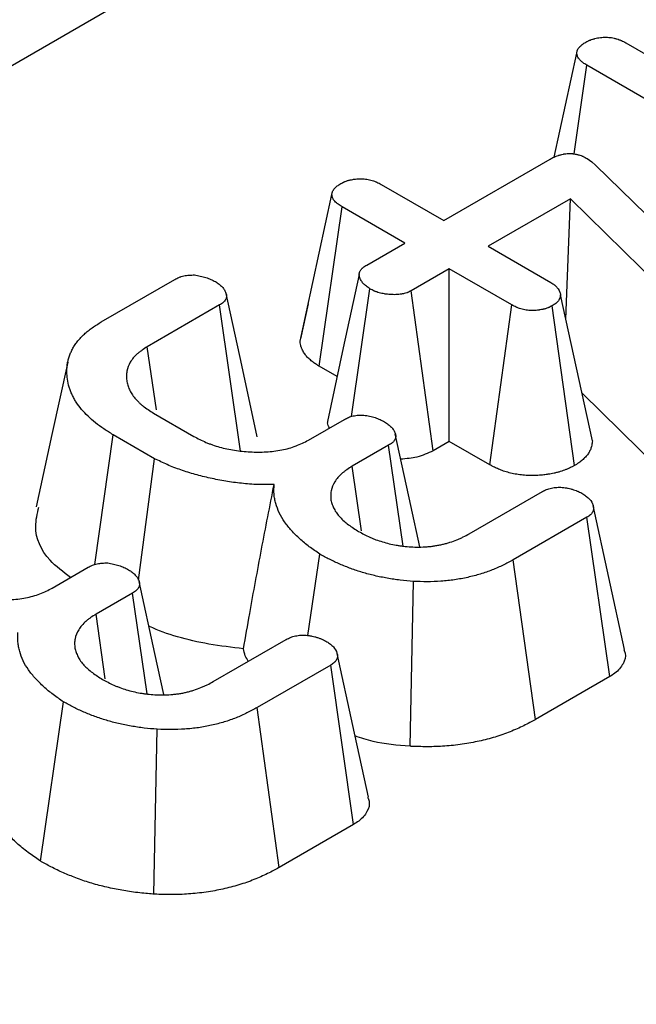
# Model space of a CAD drawing. Units: millimetres. Extents: x -83 to 664, y -32 to 370.
# Drawn here: x 323 to 326, y 107 to 112 of the extents above; entities that cross this region are included whole.
import ezdxf

# ---------------------------------------------------------------- set-up
doc = ezdxf.new("R2010")
doc.units = ezdxf.units.MM

msp = doc.modelspace()

# ---------------------------------------------------------------- linework, layer by layer
at = {"color": 7, "linetype": 'Continuous', "lineweight": 25}
for p, q in [((402.033678, 156.925248), (261.388634, 75.732592)), ((325.615879, 111.44469), (326.936687, 110.682203)), ((325.32098, 110.972962), (325.414138, 111.402283)), ((325.403027, 110.986613), (325.455346, 111.352016)), ((326.97682, 110.473688), (325.455346, 111.352016)), ((324.86625, 110.712405), (325.304131, 110.965188)), ((325.457496, 110.96767), (325.475771, 110.954638)), ((325.475771, 110.954638), (325.490821, 110.940985)), ((325.490821, 110.940985), (326.365149, 110.086239)), ((324.608251, 110.861344), (324.86625, 110.712405)), ((324.274376, 110.215469), (324.405436, 110.819558)), ((325.38798, 110.801768), (325.049715, 110.606492)), ((325.369526, 110.305889), (325.38798, 110.801768)), ((326.174159, 110.029352), (325.38798, 110.801768)), ((324.353758, 110.112147), (324.447719, 110.768671)), ((324.705718, 110.619731), (324.447719, 110.768671)), ((324.549127, 110.529333), (324.705718, 110.619731)), ((325.049715, 110.606492), (325.307714, 110.457553)), ((324.889183, 110.513819), (324.732592, 110.423421)), ((325.147181, 110.364879), (324.889183, 110.513819)), ((324.889183, 109.803052), (324.889183, 110.513819)), ((323.455858, 110.295374), (323.758648, 110.470171)), ((324.486412, 109.905593), (324.562385, 110.431075)), ((324.822143, 109.764351), (324.732592, 110.423421)), ((325.478894, 109.804732), (325.347489, 110.406872)), ((323.943189, 110.364879), (323.645057, 110.192772)), ((324.02961, 109.763305), (323.943189, 110.364879)), ((324.307559, 110.369614), (324.276135, 110.225955)), ((325.05643, 109.706503), (325.147181, 110.364879)), ((325.40556, 109.703803), (325.313447, 110.36157)), ((323.682694, 109.932814), (323.645057, 110.192772)), ((324.427173, 110.069765), (324.353758, 110.112147)), ((326.065839, 109.382846), (325.435896, 110.001761)), ((323.670857, 109.919716), (323.837123, 109.823733)), ((324.308687, 109.808012), (324.457036, 109.893652)), ((323.428464, 109.295368), (323.504592, 109.830353)), ((323.675515, 109.731681), (323.504592, 109.830353)), ((324.639426, 109.787119), (324.489286, 109.700445)), ((324.699157, 109.372096), (324.639426, 109.787119)), ((324.889183, 109.803052), (324.822143, 109.764351)), ((325.05643, 109.706503), (324.889183, 109.803052)), ((323.608575, 109.231802), (323.675515, 109.731681)), ((324.527081, 109.43416), (324.489286, 109.700445)), ((324.971241, 109.422631), (325.272597, 109.596601)), ((325.455705, 109.490482), (325.152915, 109.315685)), ((325.550169, 108.834248), (325.455705, 109.490482)), ((324.306844, 109.003469), (324.355628, 109.33906)), ((323.25376, 109.199016), (323.402109, 109.284656)), ((325.243731, 108.657345), (325.152915, 109.315685)), ((324.72765, 108.547316), (324.741192, 109.226528)), ((323.584499, 109.178123), (323.434359, 109.091448)), ((323.64423, 108.7631), (323.584499, 109.178123)), ((323.472154, 108.825164), (323.434359, 109.091448)), ((323.916314, 108.813635), (324.21767, 108.987605)), ((324.400778, 108.881485), (324.097988, 108.706688)), ((324.495242, 108.225252), (324.400778, 108.881485)), ((325.550169, 108.834248), (325.243731, 108.657345)), ((323.205369, 108.074262), (323.300701, 108.730064)), ((324.188804, 108.048349), (324.097988, 108.706688)), ((323.672723, 107.938319), (323.686265, 108.617532)), ((324.495242, 108.225252), (324.188804, 108.048349))]:
    msp.add_line(p, q, dxfattribs=at)
at = {"color": 7, "linetype": 'Continuous', "lineweight": 25, "flags": 128}
for points in [[(324.517913, 110.490279), (324.452673, 110.18794), (324.387433, 109.885604)], [(324.098117, 109.821728), (324.034034, 110.11678), (323.96995, 110.411834)], [(323.317307, 110.129399), (323.252449, 109.831345), (323.187588, 109.533277)], [(324.767937, 109.369341), (324.731066, 109.53895), (324.666799, 109.834587)], [(325.610673, 108.946215), (325.546223, 109.242486), (325.48177, 109.538766)], [(323.71301, 108.760345), (323.676139, 108.929953), (323.611872, 109.22559)], [(324.555746, 108.337218), (324.491296, 108.63349), (324.426843, 108.92977)]]:
    msp.add_lwpolyline(points, dxfattribs=at)
at = {"color": 7, "linetype": 'Continuous', "lineweight": 25}
for points, knots in [([(325.414138, 111.402283), (325.414497, 111.404397), (325.414856, 111.406511), (325.415571, 111.409664), (325.415839, 111.410712), (325.416307, 111.412277), (325.416475, 111.412798), (325.416835, 111.413836), (325.417028, 111.414354), (325.418065, 111.416936), (325.419118, 111.418976), (325.421017, 111.421971), (325.421702, 111.422958), (325.423177, 111.424905), (325.423966, 111.425865), (325.42648, 111.428699), (325.428348, 111.43053), (325.432373, 111.434084), (325.434529, 111.435807), (325.441282, 111.440834), (325.446164, 111.444003), (325.451046, 111.447172)], [0, 0, 0, 0, 0.125, 0.125, 0.1875, 0.1875, 0.21875, 0.21875, 0.25, 0.25, 0.375, 0.375, 0.4375, 0.4375, 0.5, 0.5, 0.625, 0.625, 0.75, 0.75, 1, 1, 1, 1]), ([(325.451046, 111.447172), (325.453926, 111.448671), (325.456805, 111.45017), (325.461234, 111.452334), (325.462728, 111.453041), (325.465011, 111.45407), (325.465778, 111.454407), (325.467329, 111.45507), (325.468113, 111.455395), (325.472076, 111.456987), (325.475383, 111.458151), (325.48049, 111.459753), (325.482217, 111.460263), (325.485708, 111.461238), (325.487472, 111.461703), (325.492812, 111.46303), (325.496436, 111.463823), (325.503802, 111.46519), (325.507544, 111.465762), (325.515123, 111.466664), (325.518957, 111.466996), (325.526672, 111.467428), (325.530555, 111.46753), (325.538314, 111.467488), (325.542189, 111.467341), (325.546983, 111.466974), (325.54794, 111.466891), (325.549847, 111.466707), (325.550798, 111.466605), (325.553639, 111.466271), (325.55552, 111.466011), (325.561118, 111.465127), (325.564792, 111.464401), (325.5702, 111.463157), (325.571986, 111.462716), (325.575521, 111.461789), (325.57727, 111.461303), (325.582453, 111.459776), (325.585822, 111.458667), (325.590711, 111.456864), (325.592314, 111.45624), (325.594672, 111.45527), (325.595451, 111.45494), (325.596993, 111.45427), (325.597757, 111.45393), (325.601545, 111.452205), (325.604473, 111.450748), (325.610227, 111.447757), (325.613053, 111.446223), (325.615879, 111.44469)], [0, 0, 0, 0, 0.0625, 0.0625, 0.09375, 0.09375, 0.109375, 0.109375, 0.125, 0.125, 0.1875, 0.1875, 0.21875, 0.21875, 0.25, 0.25, 0.3125, 0.3125, 0.375, 0.375, 0.4375, 0.4375, 0.5, 0.5, 0.5625, 0.5625, 0.578125, 0.578125, 0.59375, 0.59375, 0.625, 0.625, 0.6875, 0.6875, 0.71875, 0.71875, 0.75, 0.75, 0.8125, 0.8125, 0.84375, 0.84375, 0.859375, 0.859375, 0.875, 0.875, 0.9375, 0.9375, 1, 1, 1, 1]), ([(325.455346, 111.352016), (325.452545, 111.35376), (325.449743, 111.355504), (325.444295, 111.35906), (325.441648, 111.360873), (325.437911, 111.363695), (325.436705, 111.364654), (325.43438, 111.366608), (325.433259, 111.367603), (325.430024, 111.370635), (325.428035, 111.37272), (325.425301, 111.375924), (325.424431, 111.377004), (325.422781, 111.379187), (325.422002, 111.38029), (325.419826, 111.38363), (325.418589, 111.385898), (325.417382, 111.388775), (325.417158, 111.389352), (325.416742, 111.390511), (325.41655, 111.391092), (325.416015, 111.392841), (325.415712, 111.394013), (325.414913, 111.397543), (325.414526, 111.399913), (325.414138, 111.402283)], [0, 0, 0, 0, 0.125, 0.125, 0.25, 0.25, 0.3125, 0.3125, 0.375, 0.375, 0.5, 0.5, 0.5625, 0.5625, 0.625, 0.625, 0.75, 0.75, 0.78125, 0.78125, 0.8125, 0.8125, 0.875, 0.875, 1, 1, 1, 1]), ([(325.304131, 110.965188), (325.30678, 110.966657), (325.30943, 110.968126), (325.314818, 110.970999), (325.317557, 110.972404), (325.321092, 110.974078), (325.321804, 110.974409), (325.323242, 110.975061), (325.323967, 110.975383), (325.326163, 110.976333), (325.327654, 110.976947), (325.332195, 110.978733), (325.335318, 110.979849), (325.340113, 110.981417), (325.34173, 110.981921), (325.344996, 110.982897), (325.346645, 110.983368), (325.351642, 110.984712), (325.355041, 110.985518), (325.359381, 110.986361), (325.360254, 110.986522), (325.362008, 110.986825), (325.36289, 110.986967), (325.36555, 110.987367), (325.367341, 110.987597), (325.372754, 110.988178), (325.376414, 110.988421), (325.381926, 110.988575), (325.383767, 110.988592), (325.387446, 110.988554), (325.389284, 110.988499), (325.392944, 110.988313), (325.394767, 110.988182), (325.397482, 110.987927), (325.398383, 110.987832), (325.400179, 110.987622), (325.401072, 110.987507), (325.405519, 110.98688), (325.409006, 110.98622), (325.414141, 110.985066), (325.415837, 110.984654), (325.419197, 110.983788), (325.420863, 110.983335), (325.425808, 110.98192), (325.429035, 110.9809), (325.433716, 110.979235), (325.43525, 110.978657), (325.438255, 110.977454), (325.439725, 110.976827), (325.444043, 110.974877), (325.446804, 110.973489), (325.452209, 110.970624), (325.454853, 110.969147), (325.457496, 110.96767)], [0, 0, 0, 0, 0.0625, 0.0625, 0.125, 0.125, 0.140625, 0.140625, 0.15625, 0.15625, 0.1875, 0.1875, 0.25, 0.25, 0.28125, 0.28125, 0.3125, 0.3125, 0.375, 0.375, 0.390625, 0.390625, 0.40625, 0.40625, 0.4375, 0.4375, 0.5, 0.5, 0.53125, 0.53125, 0.5625, 0.5625, 0.59375, 0.59375, 0.609375, 0.609375, 0.625, 0.625, 0.6875, 0.6875, 0.71875, 0.71875, 0.75, 0.75, 0.8125, 0.8125, 0.84375, 0.84375, 0.875, 0.875, 0.9375, 0.9375, 1, 1, 1, 1]), ([(324.405436, 110.819558), (324.405789, 110.821677), (324.406143, 110.823796), (324.406858, 110.826954), (324.407127, 110.828003), (324.407601, 110.829569), (324.40777, 110.83009), (324.408136, 110.831128), (324.408332, 110.831645), (324.409389, 110.834224), (324.410466, 110.83626), (324.413009, 110.840256), (324.414474, 110.842215), (324.417723, 110.846037), (324.41951, 110.8479), (324.422412, 110.850612), (324.423417, 110.851502), (324.425496, 110.853252), (324.426572, 110.854113), (324.429896, 110.856649), (324.432239, 110.858284), (324.437049, 110.861497), (324.439517, 110.863075), (324.441986, 110.864654)], [0, 0, 0, 0, 0.125, 0.125, 0.1875, 0.1875, 0.21875, 0.21875, 0.25, 0.25, 0.375, 0.375, 0.5, 0.5, 0.625, 0.625, 0.6875, 0.6875, 0.75, 0.75, 0.875, 0.875, 1, 1, 1, 1]), ([(324.441986, 110.864654), (324.444893, 110.866161), (324.447799, 110.867669), (324.452269, 110.869849), (324.453776, 110.870562), (324.456079, 110.8716), (324.456854, 110.871941), (324.458418, 110.872612), (324.459209, 110.872941), (324.463205, 110.874553), (324.466538, 110.875738), (324.471696, 110.877347), (324.473441, 110.877856), (324.476978, 110.878815), (324.478768, 110.879265), (324.484197, 110.880531), (324.487892, 110.881262), (324.493514, 110.882212), (324.495401, 110.882505), (324.499196, 110.883044), (324.501103, 110.883292), (324.50685, 110.88396), (324.510715, 110.884303), (324.516543, 110.884622), (324.518491, 110.884696), (324.522393, 110.884772), (324.524348, 110.884774), (324.530208, 110.884676), (324.534111, 110.88447), (324.541839, 110.883786), (324.545662, 110.883306), (324.553186, 110.882095), (324.556888, 110.881365), (324.564147, 110.879688), (324.567705, 110.878743), (324.574641, 110.876658), (324.57802, 110.875517), (324.582924, 110.87367), (324.584532, 110.873031), (324.587689, 110.87171), (324.589236, 110.871028), (324.593806, 110.868925), (324.596754, 110.867452), (324.602552, 110.864434), (324.605402, 110.862889), (324.608251, 110.861344)], [0, 0, 0, 0, 0.0625, 0.0625, 0.09375, 0.09375, 0.109375, 0.109375, 0.125, 0.125, 0.1875, 0.1875, 0.21875, 0.21875, 0.25, 0.25, 0.3125, 0.3125, 0.34375, 0.34375, 0.375, 0.375, 0.4375, 0.4375, 0.46875, 0.46875, 0.5, 0.5, 0.5625, 0.5625, 0.625, 0.625, 0.6875, 0.6875, 0.75, 0.75, 0.8125, 0.8125, 0.84375, 0.84375, 0.875, 0.875, 0.9375, 0.9375, 1, 1, 1, 1]), ([(324.447719, 110.768671), (324.444874, 110.770439), (324.442028, 110.772207), (324.436491, 110.775812), (324.433799, 110.777648), (324.429992, 110.780505), (324.428763, 110.781475), (324.42639, 110.783452), (324.425246, 110.784458), (324.421935, 110.787524), (324.419892, 110.789631), (324.417064, 110.792868), (324.41616, 110.793959), (324.414439, 110.796164), (324.413623, 110.797278), (324.411339, 110.800651), (324.410031, 110.802943), (324.40876, 110.805854), (324.408525, 110.806439), (324.408089, 110.807613), (324.407888, 110.808202), (324.407332, 110.809974), (324.40702, 110.811163), (324.406205, 110.814744), (324.405821, 110.817151), (324.405436, 110.819558)], [0, 0, 0, 0, 0.125, 0.125, 0.25, 0.25, 0.3125, 0.3125, 0.375, 0.375, 0.5, 0.5, 0.5625, 0.5625, 0.625, 0.625, 0.75, 0.75, 0.78125, 0.78125, 0.8125, 0.8125, 0.875, 0.875, 1, 1, 1, 1]), ([(324.562385, 110.431075), (324.557323, 110.434641), (324.552262, 110.438207), (324.545205, 110.443736), (324.542943, 110.445608), (324.53975, 110.448485), (324.538719, 110.449455), (324.536735, 110.451421), (324.535784, 110.452418), (324.531235, 110.45747), (324.528253, 110.461726), (324.524584, 110.468293), (324.523495, 110.470513), (324.52204, 110.473872), (324.521584, 110.474996), (324.520729, 110.477252), (324.520327, 110.478383), (324.519215, 110.481782), (324.518607, 110.484058), (324.518075, 110.487475), (324.51796, 110.488615), (324.517906, 110.490324), (324.517908, 110.490893), (324.517954, 110.492033), (324.517998, 110.492602), (324.518328, 110.495447), (324.518929, 110.497717), (324.520227, 110.501083), (324.520726, 110.502199), (324.521837, 110.504413), (324.522448, 110.505511), (324.524437, 110.508771), (324.525975, 110.510896), (324.528634, 110.51397), (324.529579, 110.514975), (324.531088, 110.516449), (324.531607, 110.516934), (324.532675, 110.517893), (324.533225, 110.518366), (324.536045, 110.520702), (324.538526, 110.522482), (324.543714, 110.525953), (324.54642, 110.527643), (324.549127, 110.529333)], [0, 0, 0, 0, 0.125, 0.125, 0.1875, 0.1875, 0.21875, 0.21875, 0.25, 0.25, 0.375, 0.375, 0.4375, 0.4375, 0.46875, 0.46875, 0.5, 0.5, 0.5625, 0.5625, 0.59375, 0.59375, 0.609375, 0.609375, 0.625, 0.625, 0.6875, 0.6875, 0.71875, 0.71875, 0.75, 0.75, 0.8125, 0.8125, 0.84375, 0.84375, 0.859375, 0.859375, 0.875, 0.875, 0.9375, 0.9375, 1, 1, 1, 1]), ([(323.758648, 110.470171), (323.764155, 110.47311), (323.769661, 110.476048), (323.777271, 110.479152), (323.778831, 110.479743), (323.782019, 110.480866), (323.783647, 110.481398), (323.788617, 110.482907), (323.792045, 110.483796), (323.802554, 110.48612), (323.809856, 110.487213), (323.824649, 110.488326), (323.83214, 110.48835), (323.839631, 110.488375)], [0, 0, 0, 0, 0.25, 0.25, 0.3125, 0.3125, 0.375, 0.375, 0.5, 0.5, 0.75, 0.75, 1, 1, 1, 1]), ([(323.839631, 110.488375), (323.847669, 110.486965), (323.855707, 110.485554), (323.87136, 110.48229), (323.878975, 110.480437), (323.89336, 110.475843), (323.900136, 110.473109), (323.913271, 110.467204), (323.91963, 110.464033), (323.925989, 110.460863)], [0, 0, 0, 0, 0.25, 0.25, 0.5, 0.5, 0.75, 0.75, 1, 1, 1, 1]), ([(323.925989, 110.460863), (323.930991, 110.457403), (323.935993, 110.453943), (323.943017, 110.448585), (323.945278, 110.446771), (323.949562, 110.443059), (323.951583, 110.441161), (323.957174, 110.435302), (323.960296, 110.431188), (323.964196, 110.424828), (323.965366, 110.422676), (323.967464, 110.41833), (323.968394, 110.416136), (323.970031, 110.411725), (323.970729, 110.409508), (323.971677, 110.40506), (323.971926, 110.40283), (323.971768, 110.398366), (323.971367, 110.396134), (323.970021, 110.391708), (323.969077, 110.389516), (323.966743, 110.385214), (323.965348, 110.383105), (323.962885, 110.380055), (323.962003, 110.379057), (323.960111, 110.377106), (323.9591, 110.376154), (323.955877, 110.373375), (323.953486, 110.371619), (323.948459, 110.368201), (323.945824, 110.36654), (323.943189, 110.364879)], [0, 0, 0, 0, 0.125, 0.125, 0.1875, 0.1875, 0.25, 0.25, 0.375, 0.375, 0.4375, 0.4375, 0.5, 0.5, 0.5625, 0.5625, 0.625, 0.625, 0.6875, 0.6875, 0.75, 0.75, 0.8125, 0.8125, 0.84375, 0.84375, 0.875, 0.875, 0.9375, 0.9375, 1, 1, 1, 1]), ([(324.732592, 110.423421), (324.72964, 110.421906), (324.726688, 110.420391), (324.722111, 110.418247), (324.720561, 110.417554), (324.71818, 110.416562), (324.717378, 110.41624), (324.71575, 110.415613), (324.714926, 110.415309), (324.710744, 110.413842), (324.707218, 110.412828), (324.701766, 110.411504), (324.699921, 110.411095), (324.696197, 110.410336), (324.694317, 110.409985), (324.688643, 110.409017), (324.68481, 110.408485), (324.679009, 110.407889), (324.677067, 110.407723), (324.674145, 110.407529), (324.673169, 110.407473), (324.671215, 110.40738), (324.670236, 110.407342), (324.665338, 110.407194), (324.661403, 110.407207), (324.655504, 110.407371), (324.653538, 110.407449), (324.649612, 110.407644), (324.647652, 110.407759), (324.641787, 110.408157), (324.637896, 110.408494), (324.63211, 110.409129), (324.630189, 110.409363), (324.626367, 110.409878), (324.624466, 110.410159), (324.618797, 110.411079), (324.615063, 110.411792), (324.60771, 110.413402), (324.604091, 110.4143), (324.596994, 110.416268), (324.593517, 110.41734), (324.58845, 110.419083), (324.586786, 110.419687), (324.584332, 110.420627), (324.583521, 110.420946), (324.581915, 110.421597), (324.581119, 110.421928), (324.577179, 110.423612), (324.574148, 110.42505), (324.568206, 110.428017), (324.565296, 110.429546), (324.562385, 110.431075)], [0, 0, 0, 0, 0.0625, 0.0625, 0.09375, 0.09375, 0.109375, 0.109375, 0.125, 0.125, 0.1875, 0.1875, 0.21875, 0.21875, 0.25, 0.25, 0.3125, 0.3125, 0.34375, 0.34375, 0.359375, 0.359375, 0.375, 0.375, 0.4375, 0.4375, 0.46875, 0.46875, 0.5, 0.5, 0.5625, 0.5625, 0.59375, 0.59375, 0.625, 0.625, 0.6875, 0.6875, 0.75, 0.75, 0.8125, 0.8125, 0.84375, 0.84375, 0.859375, 0.859375, 0.875, 0.875, 0.9375, 0.9375, 1, 1, 1, 1]), ([(325.307714, 110.457553), (325.310486, 110.455804), (325.313258, 110.454054), (325.317257, 110.451362), (325.318564, 110.450454), (325.320465, 110.449065), (325.321089, 110.448598), (325.322313, 110.447654), (325.322913, 110.447177), (325.325851, 110.444763), (325.327997, 110.442745), (325.330946, 110.439626), (325.331884, 110.438571), (325.333676, 110.436438), (325.334531, 110.435359), (325.336977, 110.432095), (325.338449, 110.429882), (325.340403, 110.426518), (325.341012, 110.42539), (325.34186, 110.423686), (325.342132, 110.423117), (325.342652, 110.421975), (325.342901, 110.421403), (325.344092, 110.418533), (325.344874, 110.416214), (325.346267, 110.411555), (325.346878, 110.409213), (325.347489, 110.406872)], [0, 0, 0, 0, 0.125, 0.125, 0.1875, 0.1875, 0.21875, 0.21875, 0.25, 0.25, 0.375, 0.375, 0.4375, 0.4375, 0.5, 0.5, 0.625, 0.625, 0.6875, 0.6875, 0.71875, 0.71875, 0.75, 0.75, 0.875, 0.875, 1, 1, 1, 1]), ([(325.347489, 110.406872), (325.347145, 110.404771), (325.346801, 110.402671), (325.345938, 110.398486), (325.345417, 110.396402), (325.344371, 110.3933), (325.343978, 110.392271), (325.343099, 110.390223), (325.342613, 110.389205), (325.341016, 110.386176), (325.339765, 110.384188), (325.336877, 110.380308), (325.335239, 110.378416), (325.332521, 110.375665), (325.331572, 110.374763), (325.329591, 110.37299), (325.32856, 110.37212), (325.325352, 110.369561), (325.323061, 110.367922), (325.31833, 110.364712), (325.315888, 110.363141), (325.313447, 110.36157)], [0, 0, 0, 0, 0.125, 0.125, 0.25, 0.25, 0.3125, 0.3125, 0.375, 0.375, 0.5, 0.5, 0.625, 0.625, 0.6875, 0.6875, 0.75, 0.75, 0.875, 0.875, 1, 1, 1, 1]), ([(325.313447, 110.36157), (325.310531, 110.36008), (325.307615, 110.35859), (325.30313, 110.356435), (325.301617, 110.35573), (325.299306, 110.354703), (325.298529, 110.354366), (325.296958, 110.353703), (325.296164, 110.353378), (325.292155, 110.351783), (325.288817, 110.350609), (325.283647, 110.349032), (325.281897, 110.348537), (325.279236, 110.347844), (325.278343, 110.347621), (325.276545, 110.347193), (325.275641, 110.346987), (325.271095, 110.345994), (325.267377, 110.345321), (325.262677, 110.344579), (325.261734, 110.344436), (325.259844, 110.344158), (325.258897, 110.344024), (325.256051, 110.343632), (325.254146, 110.343386), (325.248415, 110.342715), (325.244569, 110.342354), (325.239734, 110.342063), (325.238766, 110.342013), (325.236827, 110.34193), (325.235856, 110.341897), (325.232941, 110.341827), (325.230993, 110.341815), (325.225149, 110.341885), (325.221253, 110.34207), (325.213524, 110.342696), (325.209693, 110.343137), (325.202145, 110.344265), (325.198429, 110.344952), (325.191154, 110.346566), (325.187598, 110.347494), (325.180678, 110.34957), (325.177314, 110.350715), (325.172432, 110.352572), (325.170832, 110.353214), (325.167689, 110.35454), (325.166148, 110.355224), (325.161595, 110.357327), (325.158655, 110.358797), (325.15287, 110.361804), (325.150026, 110.363342), (325.147181, 110.364879)], [0, 0, 0, 0, 0.0625, 0.0625, 0.09375, 0.09375, 0.109375, 0.109375, 0.125, 0.125, 0.1875, 0.1875, 0.21875, 0.21875, 0.234375, 0.234375, 0.25, 0.25, 0.3125, 0.3125, 0.328125, 0.328125, 0.34375, 0.34375, 0.375, 0.375, 0.4375, 0.4375, 0.453125, 0.453125, 0.46875, 0.46875, 0.5, 0.5, 0.5625, 0.5625, 0.625, 0.625, 0.6875, 0.6875, 0.75, 0.75, 0.8125, 0.8125, 0.84375, 0.84375, 0.875, 0.875, 0.9375, 0.9375, 1, 1, 1, 1]), ([(323.504592, 109.830353), (323.491746, 109.838164), (323.478901, 109.845975), (323.454312, 109.862169), (323.442595, 109.870572), (323.420698, 109.888016), (323.410547, 109.897067), (323.391605, 109.915629), (323.38279, 109.925129), (323.366506, 109.944511), (323.359006, 109.954393), (323.349166, 109.969515), (323.346135, 109.974608), (323.340543, 109.984882), (323.337974, 109.990061), (323.333204, 110.000478), (323.330994, 110.005713), (323.326921, 110.016225), (323.325067, 110.021504), (323.320132, 110.037404), (323.317719, 110.048098), (323.314644, 110.069569), (323.313996, 110.080336), (323.31407, 110.096493), (323.314257, 110.101881), (323.314958, 110.112651), (323.315488, 110.118032), (323.31709, 110.128762), (323.318173, 110.134109), (323.320994, 110.14475), (323.322706, 110.150045), (323.326578, 110.160588), (323.328721, 110.165838), (323.333383, 110.176275), (323.335925, 110.18146), (323.341599, 110.191716), (323.344753, 110.196783), (323.35169, 110.20678), (323.355456, 110.211713), (323.363438, 110.221457), (323.367638, 110.226273), (323.376478, 110.235761), (323.381126, 110.240432), (323.390954, 110.249586), (323.396144, 110.254067), (323.407024, 110.262823), (323.412714, 110.267098), (323.430438, 110.279599), (323.443148, 110.287487), (323.455858, 110.295374)], [0, 0, 0, 0, 0.0625, 0.0625, 0.125, 0.125, 0.1875, 0.1875, 0.25, 0.25, 0.3125, 0.3125, 0.34375, 0.34375, 0.375, 0.375, 0.40625, 0.40625, 0.4375, 0.4375, 0.5, 0.5, 0.5625, 0.5625, 0.59375, 0.59375, 0.625, 0.625, 0.65625, 0.65625, 0.6875, 0.6875, 0.71875, 0.71875, 0.75, 0.75, 0.78125, 0.78125, 0.8125, 0.8125, 0.84375, 0.84375, 0.875, 0.875, 0.90625, 0.90625, 0.9375, 0.9375, 1, 1, 1, 1]), ([(324.353758, 110.112147), (324.353213, 110.112485), (324.352668, 110.112823), (324.352124, 110.113162), (324.349278, 110.11493), (324.345742, 110.117118), (324.337529, 110.122464), (324.332848, 110.125625), (324.325335, 110.131264), (324.322741, 110.133309), (324.317909, 110.137336), (324.315607, 110.13936), (324.309028, 110.145453), (324.305075, 110.149541), (324.299718, 110.155673), (324.298033, 110.157703), (324.294641, 110.162049), (324.292964, 110.164332), (324.288086, 110.171535), (324.285025, 110.176816), (324.281857, 110.184072), (324.281251, 110.185575), (324.280192, 110.188428), (324.279727, 110.1898), (324.278489, 110.193742), (324.277871, 110.196141), (324.276395, 110.202623), (324.27589, 110.205993), (324.275505, 110.2084), (324.275129, 110.210757), (324.274753, 110.213113), (324.274376, 110.215469)], [-0.02392014, -0.02392014, -0.02392014, -0.02392014, 0, 0, 0, 0.125, 0.125, 0.25, 0.25, 0.3125, 0.3125, 0.375, 0.375, 0.5, 0.5, 0.5625, 0.5625, 0.625, 0.625, 0.75, 0.75, 0.78125, 0.78125, 0.8125, 0.8125, 0.875, 0.875, 1, 1, 1, 1.1223372, 1.1223372, 1.1223372, 1.1223372]), ([(323.645057, 110.192772), (323.637753, 110.188031), (323.630448, 110.18329), (323.619973, 110.175977), (323.616562, 110.173505), (323.609981, 110.168462), (323.606811, 110.165889), (323.591762, 110.152693), (323.58222, 110.141113), (323.568236, 110.117074), (323.563764, 110.104598), (323.560329, 110.085715), (323.559728, 110.079388), (323.55951, 110.066722), (323.559889, 110.060383), (323.56155, 110.047745), (323.562847, 110.041447), (323.566445, 110.028958), (323.568751, 110.022766), (323.574428, 110.010548), (323.577786, 110.004518), (323.585423, 109.992644), (323.5897, 109.986798), (323.599073, 109.975322), (323.604182, 109.969697), (323.612542, 109.961516), (323.615444, 109.958831), (323.621492, 109.953562), (323.62464, 109.950978), (323.640985, 109.938328), (323.655921, 109.929022), (323.670857, 109.919716)], [0, 0, 0, 0, 0.0625, 0.0625, 0.09375, 0.09375, 0.125, 0.125, 0.25, 0.25, 0.375, 0.375, 0.4375, 0.4375, 0.5, 0.5, 0.5625, 0.5625, 0.625, 0.625, 0.6875, 0.6875, 0.75, 0.75, 0.8125, 0.8125, 0.84375, 0.84375, 0.875, 0.875, 1, 1, 1, 1]), ([(324.457036, 109.893652), (324.462477, 109.896534), (324.467919, 109.899416), (324.476925, 109.903086), (324.480074, 109.904197), (324.486601, 109.906185), (324.489979, 109.907061), (324.500348, 109.909324), (324.507576, 109.910344), (324.522183, 109.911319), (324.529563, 109.911277), (324.536944, 109.911235)], [0, 0, 0, 0, 0.25, 0.25, 0.375, 0.375, 0.5, 0.5, 0.75, 0.75, 1, 1, 1, 1]), ([(324.536944, 109.911235), (324.544989, 109.909835), (324.553034, 109.908436), (324.568682, 109.905179), (324.576286, 109.903322), (324.590612, 109.898695), (324.597339, 109.89593), (324.610359, 109.889948), (324.616651, 109.886732), (324.622943, 109.883516)], [0, 0, 0, 0, 0.25, 0.25, 0.5, 0.5, 0.75, 0.75, 1, 1, 1, 1]), ([(324.395865, 109.858339), (324.391615, 109.86519), (324.386063, 109.874141), (324.388529, 109.883338), (324.389107, 109.885495)], [0, 0, 0, 0, 0.765384888, 1, 1, 1, 1]), ([(324.622943, 109.883516), (324.627951, 109.88004), (324.63296, 109.876565), (324.640005, 109.871183), (324.642276, 109.869361), (324.646584, 109.865632), (324.648621, 109.863724), (324.654271, 109.857838), (324.657446, 109.853706), (324.661363, 109.847315), (324.662528, 109.845153), (324.664583, 109.840784), (324.665474, 109.838577), (324.666984, 109.834139), (324.667595, 109.831907), (324.66838, 109.827431), (324.668553, 109.825186), (324.668194, 109.818452), (324.666801, 109.813966), (324.66323, 109.807506), (324.66179, 109.805398), (324.659261, 109.802348), (324.658356, 109.80135), (324.656424, 109.799399), (324.655395, 109.798446), (324.649958, 109.793803), (324.644692, 109.790461), (324.639426, 109.787119)], [0, 0, 0, 0, 0.125, 0.125, 0.1875, 0.1875, 0.25, 0.25, 0.375, 0.375, 0.4375, 0.4375, 0.5, 0.5, 0.5625, 0.5625, 0.625, 0.625, 0.75, 0.75, 0.8125, 0.8125, 0.84375, 0.84375, 0.875, 0.875, 1, 1, 1, 1]), ([(323.837123, 109.823733), (323.853232, 109.815152), (323.869341, 109.806571), (323.891194, 109.797144), (323.895656, 109.795326), (323.904749, 109.791829), (323.90938, 109.790148), (323.923488, 109.785301), (323.933183, 109.782333), (323.95297, 109.776886), (323.963054, 109.774402), (323.983542, 109.769957), (323.993948, 109.767997), (324.025578, 109.762983), (324.04723, 109.760817), (324.090869, 109.758661), (324.112851, 109.758639), (324.156403, 109.761125), (324.178003, 109.763635), (324.219558, 109.77167), (324.239531, 109.777222), (324.266836, 109.787683), (324.275482, 109.791531), (324.292313, 109.799591), (324.3005, 109.803801), (324.308687, 109.808012)], [0, 0, 0, 0, 0.125, 0.125, 0.15625, 0.15625, 0.1875, 0.1875, 0.25, 0.25, 0.3125, 0.3125, 0.375, 0.375, 0.5, 0.5, 0.625, 0.625, 0.75, 0.75, 0.875, 0.875, 0.9375, 0.9375, 1, 1, 1, 1]), ([(325.478894, 109.804732), (325.478394, 109.801672), (325.477893, 109.798612), (325.477393, 109.795552), (325.477049, 109.793451), (325.476619, 109.790739), (325.47525, 109.784109), (325.474311, 109.780188), (325.472042, 109.773458), (325.471166, 109.771163), (325.469208, 109.766603), (325.468119, 109.764318), (325.464499, 109.75745), (325.461617, 109.752855), (325.454789, 109.743682), (325.450953, 109.739257), (325.444679, 109.732906), (325.442498, 109.730834), (325.437967, 109.726779), (325.435592, 109.724776), (325.428381, 109.719025), (325.423907, 109.715865), (325.41623, 109.710657), (325.413022, 109.708605), (325.410581, 109.707034), (325.408907, 109.705957), (325.407234, 109.70488), (325.40556, 109.703803)], [-0.18208263, -0.18208263, -0.18208263, -0.18208263, 0, 0, 0, 0.125, 0.125, 0.25, 0.25, 0.3125, 0.3125, 0.375, 0.375, 0.5, 0.5, 0.625, 0.625, 0.6875, 0.6875, 0.75, 0.75, 0.875, 0.875, 1, 1, 1, 1.08567904, 1.08567904, 1.08567904, 1.08567904]), ([(324.167504, 109.625148), (324.156287, 109.625001), (324.145071, 109.624855), (324.128256, 109.624841), (324.122653, 109.624871), (324.111452, 109.625032), (324.105854, 109.625167), (324.077884, 109.626151), (324.055584, 109.627887), (324.011508, 109.632705), (323.989706, 109.635786), (323.946579, 109.642886), (323.925259, 109.646932), (323.893761, 109.653764), (323.883346, 109.656172), (323.86274, 109.66128), (323.85255, 109.663982), (323.832434, 109.669695), (323.822502, 109.672701), (323.802867, 109.678959), (323.793161, 109.682211), (323.773965, 109.68892), (323.764482, 109.692385), (323.74584, 109.699582), (323.736684, 109.703316), (323.709822, 109.714978), (323.692669, 109.723329), (323.675515, 109.731681)], [0, 0, 0, 0, 0.0625, 0.0625, 0.09375, 0.09375, 0.125, 0.125, 0.25, 0.25, 0.375, 0.375, 0.5, 0.5, 0.5625, 0.5625, 0.625, 0.625, 0.6875, 0.6875, 0.75, 0.75, 0.8125, 0.8125, 0.875, 0.875, 1, 1, 1, 1]), ([(324.822143, 109.764351), (324.800976, 109.754394), (324.761927, 109.736025), (324.712315, 109.731698), (324.689596, 109.729716)], [0, 0, 0, 0, 0.5420567, 1, 1, 1, 1]), ([(324.489286, 109.700445), (324.481615, 109.695825), (324.473944, 109.691206), (324.463244, 109.683877), (324.459817, 109.681364), (324.45323, 109.676219), (324.45007, 109.673588), (324.440971, 109.665553), (324.435406, 109.660009), (324.425565, 109.648552), (324.421296, 109.642638), (324.410051, 109.624576), (324.404731, 109.612066), (324.401209, 109.592986), (324.400745, 109.586583), (324.400813, 109.573796), (324.401333, 109.567408), (324.401853, 109.561021)], [0, 0, 0, 0, 0.125, 0.125, 0.1875, 0.1875, 0.25, 0.25, 0.375, 0.375, 0.5, 0.5, 0.75, 0.75, 0.875, 0.875, 1, 1, 1, 1]), ([(325.40556, 109.703803), (325.403683, 109.702844), (325.401807, 109.701885), (325.39993, 109.700926), (325.397014, 109.699436), (325.393121, 109.697431), (325.385578, 109.693807), (325.382777, 109.692498), (325.378099, 109.690419), (325.376461, 109.689708), (325.373017, 109.688255), (325.371213, 109.687514), (325.362154, 109.683911), (325.354484, 109.681206), (325.34227, 109.677479), (325.33808, 109.676292), (325.331609, 109.674608), (325.329402, 109.674058), (325.325088, 109.673029), (325.322967, 109.672547), (325.312566, 109.670276), (325.304899, 109.668912), (325.296287, 109.667554), (325.294613, 109.6673), (325.291362, 109.666822), (325.289815, 109.666602), (325.285091, 109.665951), (325.281739, 109.665517), (325.271049, 109.664266), (325.263076, 109.663493), (325.252015, 109.662828), (325.249748, 109.66271), (325.245108, 109.662512), (325.24272, 109.662432), (325.235644, 109.66226), (325.230973, 109.662234), (325.217111, 109.662399), (325.208071, 109.662833), (325.190405, 109.664266), (325.181774, 109.665261), (325.164684, 109.667814), (325.156261, 109.66937), (325.139724, 109.673038), (325.131606, 109.675162), (325.116351, 109.679738), (325.109127, 109.682205), (325.098852, 109.686113), (325.09552, 109.68745), (325.089033, 109.690187), (325.085955, 109.691555), (325.077432, 109.695492), (325.072587, 109.697933), (325.06429, 109.702247), (325.060837, 109.70412), (325.057992, 109.705658), (325.057472, 109.705939), (325.056951, 109.706221), (325.05643, 109.706503)], [-0.04022375, -0.04022375, -0.04022375, -0.04022375, 0, 0, 0, 0.0625, 0.0625, 0.09375, 0.09375, 0.109375, 0.109375, 0.125, 0.125, 0.1875, 0.1875, 0.21875, 0.21875, 0.234375, 0.234375, 0.25, 0.25, 0.3125, 0.3125, 0.328125, 0.328125, 0.34375, 0.34375, 0.375, 0.375, 0.4375, 0.4375, 0.453125, 0.453125, 0.46875, 0.46875, 0.5, 0.5, 0.5625, 0.5625, 0.625, 0.625, 0.6875, 0.6875, 0.75, 0.75, 0.8125, 0.8125, 0.84375, 0.84375, 0.875, 0.875, 0.9375, 0.9375, 1, 1, 1, 1.01144331, 1.01144331, 1.01144331, 1.01144331]), ([(324.041324, 108.948963), (324.049772, 108.997189), (324.058306, 109.045448), (324.06696, 109.093747), (324.082764, 109.181965), (324.099001, 109.270316), (324.115823, 109.358891), (324.132649, 109.447486), (324.15006, 109.536309), (324.167504, 109.625148)], [0.00026829686, 0.00026829686, 0.00026829686, 0.00026829686, 0.000677138, 0.000677138, 0.000677138, 0.00142388671, 0.00142388671, 0.00142388671, 0.00217079038, 0.00217079038, 0.00217079038, 0.00217079038]), ([(324.355628, 109.33906), (324.340937, 109.349043), (324.326246, 109.359027), (324.305568, 109.374609), (324.298913, 109.37991), (324.286022, 109.390685), (324.279784, 109.396158), (324.261598, 109.412767), (324.250149, 109.424081), (324.229053, 109.447261), (324.219409, 109.45913), (324.202306, 109.483397), (324.194842, 109.495796), (324.182829, 109.521042), (324.178271, 109.533889), (324.172849, 109.553299), (324.171286, 109.559793), (324.168813, 109.572813), (324.167904, 109.579339), (324.166395, 109.598942), (324.16695, 109.612045), (324.167504, 109.625148)], [0, 0, 0, 0, 0.125, 0.125, 0.1875, 0.1875, 0.25, 0.25, 0.375, 0.375, 0.5, 0.5, 0.625, 0.625, 0.75, 0.75, 0.8125, 0.8125, 0.875, 0.875, 1, 1, 1, 1]), ([(325.272597, 109.596601), (325.278278, 109.599465), (325.283958, 109.602328), (325.293235, 109.606027), (325.29646, 109.607158), (325.303131, 109.609186), (325.306577, 109.610084), (325.313647, 109.611617), (325.317271, 109.612253), (325.324622, 109.613241), (325.328349, 109.613592), (325.339571, 109.614186), (325.347113, 109.613978), (325.354655, 109.61377)], [0, 0, 0, 0, 0.25, 0.25, 0.375, 0.375, 0.5, 0.5, 0.625, 0.625, 0.75, 0.75, 1, 1, 1, 1]), ([(325.354655, 109.61377), (325.358685, 109.613299), (325.362715, 109.612827), (325.368687, 109.611997), (325.370666, 109.611699), (325.374586, 109.611043), (325.376528, 109.610684), (325.382282, 109.609486), (325.386027, 109.608535), (325.391554, 109.606976), (325.393382, 109.606435), (325.397015, 109.605325), (325.398821, 109.604757), (325.404215, 109.603031), (325.40777, 109.601844), (325.412964, 109.599954), (325.414672, 109.599306), (325.418028, 109.597963), (325.419676, 109.597268), (325.427739, 109.593662), (325.43366, 109.590373), (325.43958, 109.587085)], [0, 0, 0, 0, 0.125, 0.125, 0.1875, 0.1875, 0.25, 0.25, 0.375, 0.375, 0.4375, 0.4375, 0.5, 0.5, 0.625, 0.625, 0.6875, 0.6875, 0.75, 0.75, 1, 1, 1, 1]), ([(325.43958, 109.587085), (325.444573, 109.583615), (325.449565, 109.580145), (325.456554, 109.574767), (325.4588, 109.572946), (325.463041, 109.569216), (325.465036, 109.567307), (325.47418, 109.557477), (325.478883, 109.548721), (325.482764, 109.535389), (325.483533, 109.530913), (325.483227, 109.524209), (325.482877, 109.521975), (325.481691, 109.517541), (325.480856, 109.515342), (325.478716, 109.511013), (325.477411, 109.508882), (325.475071, 109.505794), (325.474227, 109.504783), (325.472407, 109.502806), (325.47143, 109.501841), (325.468293, 109.499026), (325.465936, 109.497254), (325.460954, 109.493815), (325.458329, 109.492148), (325.455705, 109.490482)], [0, 0, 0, 0, 0.125, 0.125, 0.1875, 0.1875, 0.25, 0.25, 0.5, 0.5, 0.625, 0.625, 0.6875, 0.6875, 0.75, 0.75, 0.8125, 0.8125, 0.84375, 0.84375, 0.875, 0.875, 0.9375, 0.9375, 1, 1, 1, 1]), ([(323.32904, 109.242474), (323.298685, 109.265216), (323.217726, 109.325871), (323.174159, 109.431916), (323.192225, 109.505928), (323.198752, 109.532669)], [0, 0, 0, 0, 0.27699542, 0.73877687, 1, 1, 1, 1]), ([(324.401853, 109.561021), (324.403563, 109.554933), (324.405274, 109.548845), (324.40833, 109.539786), (324.40943, 109.536779), (324.411876, 109.530803), (324.413223, 109.527833), (324.417746, 109.518997), (324.42138, 109.513203), (324.429644, 109.501835), (324.434271, 109.496262), (324.444284, 109.485365), (324.449681, 109.480042), (324.461232, 109.469694), (324.46739, 109.46467), (324.486949, 109.450102), (324.501376, 109.441021), (324.515802, 109.43194)], [0, 0, 0, 0, 0.125, 0.125, 0.1875, 0.1875, 0.25, 0.25, 0.375, 0.375, 0.5, 0.5, 0.625, 0.625, 0.75, 0.75, 1, 1, 1, 1]), ([(324.515802, 109.43194), (324.53081, 109.423838), (324.545819, 109.415735), (324.566007, 109.406658), (324.570119, 109.404897), (324.578493, 109.40149), (324.582752, 109.399842), (324.595723, 109.395063), (324.60463, 109.392096), (324.622843, 109.386582), (324.632143, 109.384024), (324.651096, 109.379442), (324.660749, 109.377421), (324.675472, 109.374907), (324.680421, 109.37416), (324.690383, 109.372806), (324.695395, 109.372198), (324.710497, 109.370515), (324.720649, 109.369578), (324.730801, 109.368641)], [0, 0, 0, 0, 0.25, 0.25, 0.3125, 0.3125, 0.375, 0.375, 0.5, 0.5, 0.625, 0.625, 0.75, 0.75, 0.8125, 0.8125, 0.875, 0.875, 1, 1, 1, 1]), ([(324.730801, 109.368641), (324.741917, 109.368219), (324.753034, 109.367797), (324.775301, 109.367831), (324.786449, 109.368282), (324.802997, 109.369614), (324.808484, 109.370165), (324.819395, 109.371458), (324.824819, 109.372199), (324.835592, 109.373847), (324.840939, 109.374758), (324.851508, 109.376786), (324.856729, 109.377907), (324.867009, 109.380375), (324.872072, 109.381718), (324.882062, 109.384567), (324.88699, 109.386072), (324.901586, 109.390765), (324.911063, 109.394147), (324.92484, 109.399609), (324.929356, 109.401495), (324.938199, 109.405405), (324.942524, 109.40743), (324.955174, 109.413718), (324.963207, 109.418175), (324.971241, 109.422631)], [0, 0, 0, 0, 0.125, 0.125, 0.25, 0.25, 0.3125, 0.3125, 0.375, 0.375, 0.4375, 0.4375, 0.5, 0.5, 0.5625, 0.5625, 0.625, 0.625, 0.75, 0.75, 0.8125, 0.8125, 0.875, 0.875, 1, 1, 1, 1]), ([(324.741192, 109.226528), (324.72301, 109.228022), (324.704827, 109.229516), (324.668885, 109.233776), (324.651121, 109.236519), (324.615988, 109.2427), (324.598624, 109.246156), (324.564541, 109.254028), (324.547818, 109.258434), (324.515182, 109.268154), (324.499272, 109.27347), (324.476133, 109.282077), (324.468535, 109.285048), (324.45351, 109.291137), (324.446083, 109.294254), (324.431358, 109.300591), (324.42407, 109.303817), (324.409732, 109.310433), (324.402684, 109.313824), (324.382015, 109.324309), (324.368821, 109.331685), (324.355628, 109.33906)], [0, 0, 0, 0, 0.125, 0.125, 0.25, 0.25, 0.375, 0.375, 0.5, 0.5, 0.625, 0.625, 0.6875, 0.6875, 0.75, 0.75, 0.8125, 0.8125, 0.875, 0.875, 1, 1, 1, 1]), ([(323.402109, 109.284656), (323.40755, 109.287538), (323.412992, 109.29042), (323.421998, 109.29409), (323.425147, 109.295201), (323.431674, 109.297188), (323.435052, 109.298065), (323.445421, 109.300328), (323.452649, 109.301348), (323.467256, 109.302323), (323.474636, 109.302281), (323.482017, 109.302239)], [0, 0, 0, 0, 0.25, 0.25, 0.375, 0.375, 0.5, 0.5, 0.75, 0.75, 1, 1, 1, 1]), ([(323.482017, 109.302239), (323.490062, 109.300839), (323.498107, 109.299439), (323.513756, 109.296183), (323.521359, 109.294326), (323.535685, 109.289698), (323.542413, 109.286933), (323.555432, 109.280952), (323.561724, 109.277736), (323.568016, 109.27452)], [0, 0, 0, 0, 0.25, 0.25, 0.5, 0.5, 0.75, 0.75, 1, 1, 1, 1]), ([(325.152915, 109.315685), (325.139077, 109.308183), (325.125238, 109.300681), (325.103606, 109.290008), (325.096241, 109.286551), (325.081199, 109.279866), (325.073524, 109.276637), (325.050049, 109.267326), (325.033798, 109.261614), (325.000172, 109.251449), (324.982782, 109.247022), (324.956184, 109.241127), (324.947237, 109.23928), (324.929177, 109.235895), (324.920065, 109.234358), (324.892472, 109.230339), (324.873727, 109.228467), (324.836002, 109.225841), (324.817023, 109.225086), (324.779095, 109.225072), (324.760144, 109.2258), (324.741192, 109.226528)], [0, 0, 0, 0, 0.125, 0.125, 0.1875, 0.1875, 0.25, 0.25, 0.375, 0.375, 0.5, 0.5, 0.5625, 0.5625, 0.625, 0.625, 0.75, 0.75, 0.875, 0.875, 1, 1, 1, 1]), ([(323.568016, 109.27452), (323.573024, 109.271044), (323.578033, 109.267569), (323.585079, 109.262186), (323.587349, 109.260364), (323.591658, 109.256635), (323.593694, 109.254728), (323.599344, 109.248842), (323.602519, 109.244709), (323.606436, 109.238319), (323.607601, 109.236156), (323.609656, 109.231787), (323.610547, 109.229581), (323.612057, 109.225142), (323.612668, 109.222911), (323.613453, 109.218434), (323.613627, 109.21619), (323.613267, 109.209456), (323.611874, 109.20497), (323.608303, 109.19851), (323.606863, 109.196402), (323.604334, 109.193352), (323.603429, 109.192354), (323.601497, 109.190402), (323.600469, 109.189449), (323.595031, 109.184807), (323.589765, 109.181465), (323.584499, 109.178123)], [0, 0, 0, 0, 0.125, 0.125, 0.1875, 0.1875, 0.25, 0.25, 0.375, 0.375, 0.4375, 0.4375, 0.5, 0.5, 0.5625, 0.5625, 0.625, 0.625, 0.75, 0.75, 0.8125, 0.8125, 0.84375, 0.84375, 0.875, 0.875, 1, 1, 1, 1]), ([(322.782196, 109.214737), (322.798305, 109.206156), (322.814414, 109.197575), (322.836267, 109.188148), (322.840729, 109.18633), (322.849822, 109.182832), (322.854453, 109.181151), (322.868562, 109.176305), (322.878257, 109.173337), (322.898043, 109.16789), (322.908127, 109.165406), (322.928615, 109.160961), (322.939021, 109.159001), (322.970651, 109.153987), (322.992303, 109.15182), (323.035942, 109.149664), (323.057924, 109.149643), (323.101477, 109.152129), (323.123076, 109.154639), (323.164631, 109.162674), (323.184605, 109.168225), (323.21191, 109.178686), (323.220555, 109.182535), (323.237386, 109.190594), (323.245573, 109.194805), (323.25376, 109.199016)], [0, 0, 0, 0, 0.125, 0.125, 0.15625, 0.15625, 0.1875, 0.1875, 0.25, 0.25, 0.3125, 0.3125, 0.375, 0.375, 0.5, 0.5, 0.625, 0.625, 0.75, 0.75, 0.875, 0.875, 0.9375, 0.9375, 1, 1, 1, 1]), ([(323.434359, 109.091448), (323.426688, 109.086829), (323.419017, 109.08221), (323.408317, 109.07488), (323.40489, 109.072367), (323.398303, 109.067223), (323.395143, 109.064592), (323.386044, 109.056557), (323.380479, 109.051013), (323.370639, 109.039556), (323.366369, 109.033642), (323.355124, 109.01558), (323.349804, 109.003069), (323.346282, 108.983989), (323.345818, 108.977587), (323.345886, 108.9648), (323.346406, 108.958412), (323.346926, 108.952025)], [0, 0, 0, 0, 0.125, 0.125, 0.1875, 0.1875, 0.25, 0.25, 0.375, 0.375, 0.5, 0.5, 0.75, 0.75, 0.875, 0.875, 1, 1, 1, 1]), ([(324.041324, 108.948963), (323.99349, 108.954703), (323.856097, 108.971191), (323.724467, 109.007818), (323.65257, 109.041409), (323.651836, 109.041752)], [0, 0, 0, 0, 0.34582669, 0.99332206, 1, 1, 1, 1]), ([(323.300701, 108.730064), (323.28601, 108.740047), (323.271319, 108.75003), (323.250641, 108.765613), (323.243986, 108.770914), (323.231095, 108.781688), (323.224857, 108.787162), (323.206671, 108.803771), (323.195222, 108.815085), (323.174126, 108.838264), (323.164482, 108.850133), (323.147379, 108.874401), (323.139915, 108.886799), (323.127902, 108.912046), (323.123344, 108.924892), (323.117922, 108.944302), (323.116359, 108.950796), (323.113886, 108.963817), (323.112978, 108.970343), (323.111468, 108.989946), (323.112023, 109.003049), (323.112577, 109.016151)], [0, 0, 0, 0, 0.125, 0.125, 0.1875, 0.1875, 0.25, 0.25, 0.375, 0.375, 0.5, 0.5, 0.625, 0.625, 0.75, 0.75, 0.8125, 0.8125, 0.875, 0.875, 1, 1, 1, 1]), ([(324.21767, 108.987605), (324.223351, 108.990468), (324.229031, 108.993332), (324.238308, 108.997031), (324.241533, 108.998161), (324.248204, 109.00019), (324.25165, 109.001087), (324.25872, 109.002621), (324.262344, 109.003257), (324.269695, 109.004245), (324.273422, 109.004596), (324.284644, 109.00519), (324.292186, 109.004982), (324.299728, 109.004774)], [0, 0, 0, 0, 0.25, 0.25, 0.375, 0.375, 0.5, 0.5, 0.625, 0.625, 0.75, 0.75, 1, 1, 1, 1]), ([(324.299728, 109.004774), (324.303758, 109.004302), (324.307788, 109.003831), (324.31376, 109.003), (324.315739, 109.002703), (324.319659, 109.002047), (324.321601, 109.001688), (324.327355, 109.00049), (324.3311, 108.999538), (324.336627, 108.99798), (324.338455, 108.997438), (324.342088, 108.996328), (324.343895, 108.99576), (324.349288, 108.994035), (324.352843, 108.992848), (324.358037, 108.990958), (324.359745, 108.990309), (324.363101, 108.988967), (324.364749, 108.988272), (324.372812, 108.984665), (324.378733, 108.981377), (324.384653, 108.978089)], [0, 0, 0, 0, 0.125, 0.125, 0.1875, 0.1875, 0.25, 0.25, 0.375, 0.375, 0.4375, 0.4375, 0.5, 0.5, 0.625, 0.625, 0.6875, 0.6875, 0.75, 0.75, 1, 1, 1, 1]), ([(324.384653, 108.978089), (324.389646, 108.974619), (324.394638, 108.971149), (324.401627, 108.965771), (324.403873, 108.963949), (324.408114, 108.960219), (324.410109, 108.958311), (324.419253, 108.948481), (324.423956, 108.939724), (324.427837, 108.926393), (324.428606, 108.921917), (324.4283, 108.915213), (324.42795, 108.912978), (324.426764, 108.908545), (324.42593, 108.906346), (324.423789, 108.902016), (324.422485, 108.899886), (324.420144, 108.896798), (324.4193, 108.895787), (324.41748, 108.89381), (324.416503, 108.892844), (324.413366, 108.890029), (324.411009, 108.888258), (324.406027, 108.884819), (324.403402, 108.883152), (324.400778, 108.881485)], [0, 0, 0, 0, 0.125, 0.125, 0.1875, 0.1875, 0.25, 0.25, 0.5, 0.5, 0.625, 0.625, 0.6875, 0.6875, 0.75, 0.75, 0.8125, 0.8125, 0.84375, 0.84375, 0.875, 0.875, 0.9375, 0.9375, 1, 1, 1, 1]), ([(323.346926, 108.952025), (323.348636, 108.945936), (323.350347, 108.939848), (323.353403, 108.93079), (323.354503, 108.927783), (323.356949, 108.921806), (323.358296, 108.918837), (323.362819, 108.910001), (323.366454, 108.904206), (323.374717, 108.892839), (323.379344, 108.887265), (323.389357, 108.876369), (323.394754, 108.871046), (323.406305, 108.860698), (323.412463, 108.855674), (323.432022, 108.841105), (323.446449, 108.832025), (323.460875, 108.822944)], [0, 0, 0, 0, 0.125, 0.125, 0.1875, 0.1875, 0.25, 0.25, 0.375, 0.375, 0.5, 0.5, 0.625, 0.625, 0.75, 0.75, 1, 1, 1, 1]), ([(324.061131, 108.897236), (324.05663, 108.904797), (324.046633, 108.921591), (324.043207, 108.939253), (324.041324, 108.948963)], [0, 0, 0, 0, 0.450218201, 1, 1, 1, 1]), ([(325.607809, 108.945859), (325.610058, 108.940802), (325.618585, 108.921629), (325.608035, 108.886574), (325.581478, 108.854271), (325.557362, 108.838848), (325.550169, 108.834248)], [0, 0, 0, 0, 0.12858187, 0.48747277, 0.84711699, 1, 1, 1, 1]), ([(323.460875, 108.822944), (323.475883, 108.814841), (323.490892, 108.806739), (323.51108, 108.797662), (323.515192, 108.795901), (323.523566, 108.792493), (323.527825, 108.790845), (323.540796, 108.786067), (323.549703, 108.7831), (323.567916, 108.777585), (323.577216, 108.775027), (323.596169, 108.770446), (323.605822, 108.768425), (323.620545, 108.765911), (323.625494, 108.765164), (323.635456, 108.763809), (323.640469, 108.763202), (323.65557, 108.761518), (323.665722, 108.760582), (323.675874, 108.759645)], [0, 0, 0, 0, 0.25, 0.25, 0.3125, 0.3125, 0.375, 0.375, 0.5, 0.5, 0.625, 0.625, 0.75, 0.75, 0.8125, 0.8125, 0.875, 0.875, 1, 1, 1, 1]), ([(323.675874, 108.759645), (323.68699, 108.759223), (323.698107, 108.758801), (323.720374, 108.758835), (323.731522, 108.759286), (323.74807, 108.760617), (323.753557, 108.761169), (323.764468, 108.762462), (323.769892, 108.763202), (323.780665, 108.76485), (323.786012, 108.765761), (323.796581, 108.76779), (323.801802, 108.76891), (323.812082, 108.771379), (323.817145, 108.772722), (323.827135, 108.775571), (323.832063, 108.777075), (323.846659, 108.781768), (323.856137, 108.785151), (323.869913, 108.790613), (323.874429, 108.792498), (323.883272, 108.796408), (323.887597, 108.798434), (323.900247, 108.804722), (323.908281, 108.809178), (323.916314, 108.813635)], [0, 0, 0, 0, 0.125, 0.125, 0.25, 0.25, 0.3125, 0.3125, 0.375, 0.375, 0.4375, 0.4375, 0.5, 0.5, 0.5625, 0.5625, 0.625, 0.625, 0.75, 0.75, 0.8125, 0.8125, 0.875, 0.875, 1, 1, 1, 1]), ([(323.686265, 108.617532), (323.668083, 108.619026), (323.6499, 108.62052), (323.613959, 108.624779), (323.596194, 108.627522), (323.561061, 108.633703), (323.543698, 108.637159), (323.509614, 108.645032), (323.492891, 108.649438), (323.460255, 108.659158), (323.444345, 108.664473), (323.421207, 108.673081), (323.413608, 108.676051), (323.398584, 108.682141), (323.391156, 108.685258), (323.376431, 108.691594), (323.369143, 108.69482), (323.354806, 108.701437), (323.347757, 108.704828), (323.327088, 108.715313), (323.313894, 108.722688), (323.300701, 108.730064)], [0, 0, 0, 0, 0.125, 0.125, 0.25, 0.25, 0.375, 0.375, 0.5, 0.5, 0.625, 0.625, 0.6875, 0.6875, 0.75, 0.75, 0.8125, 0.8125, 0.875, 0.875, 1, 1, 1, 1]), ([(324.097988, 108.706688), (324.08415, 108.699186), (324.070312, 108.691684), (324.048679, 108.681011), (324.041314, 108.677555), (324.026272, 108.67087), (324.018597, 108.667641), (323.995122, 108.65833), (323.978871, 108.652617), (323.945245, 108.642453), (323.927855, 108.638026), (323.901257, 108.632131), (323.89231, 108.630283), (323.874251, 108.626898), (323.865138, 108.625362), (323.837545, 108.621343), (323.8188, 108.619471), (323.781076, 108.616845), (323.762097, 108.61609), (323.724168, 108.616076), (323.705217, 108.616804), (323.686265, 108.617532)], [0, 0, 0, 0, 0.125, 0.125, 0.1875, 0.1875, 0.25, 0.25, 0.375, 0.375, 0.5, 0.5, 0.5625, 0.5625, 0.625, 0.625, 0.75, 0.75, 0.875, 0.875, 1, 1, 1, 1]), ([(325.243731, 108.657345), (325.243233, 108.657075), (325.242735, 108.656805), (325.242237, 108.656535), (325.2284, 108.649034), (325.213108, 108.640706), (325.186832, 108.627742), (325.177651, 108.62343), (325.158979, 108.615132), (325.149405, 108.611103), (325.119966, 108.599426), (325.099312, 108.59215), (325.055711, 108.57897), (325.033492, 108.573334), (325.000975, 108.566128), (324.989996, 108.563858), (324.967012, 108.559549), (324.955112, 108.557536), (324.918136, 108.552151), (324.893777, 108.549751), (324.847192, 108.546509), (324.822947, 108.545523), (324.773339, 108.545504), (324.751475, 108.546401), (324.73253, 108.547128), (324.730903, 108.547191), (324.729276, 108.547253), (324.72765, 108.547316)], [-0.00449785, -0.00449785, -0.00449785, -0.00449785, 0, 0, 0, 0.125, 0.125, 0.1875, 0.1875, 0.25, 0.25, 0.375, 0.375, 0.5, 0.5, 0.5625, 0.5625, 0.625, 0.625, 0.75, 0.75, 0.875, 0.875, 1, 1, 1, 1.0107332, 1.0107332, 1.0107332, 1.0107332]), ([(324.72765, 108.547316), (324.675265, 108.551461), (324.594675, 108.557838), (324.525141, 108.5815), (324.500804, 108.589782)], [0, 0, 0, 0, 0.6500026, 1, 1, 1, 1]), ([(323.205369, 108.074262), (323.203998, 108.075193), (323.202628, 108.076124), (323.201257, 108.077056), (323.186568, 108.087038), (323.170411, 108.097968), (323.145724, 108.116571), (323.137738, 108.122934), (323.122618, 108.135571), (323.11541, 108.1419), (323.094679, 108.160834), (323.081536, 108.173807), (323.056794, 108.200992), (323.045331, 108.215079), (323.024807, 108.2442), (323.015618, 108.259402), (323.000555, 108.291059), (322.995133, 108.30649), (322.989236, 108.327596), (322.98771, 108.333719), (322.986397, 108.339966)], [-0.011662375, -0.011662375, -0.011662375, -0.011662375, 0, 0, 0, 0.125, 0.125, 0.1875, 0.1875, 0.25, 0.25, 0.375, 0.375, 0.5, 0.5, 0.625, 0.625, 0.75, 0.75, 0.799618532, 0.799618532, 0.799618532, 0.799618532]), ([(324.552882, 108.336863), (324.555131, 108.331805), (324.563658, 108.312632), (324.553108, 108.277577), (324.526551, 108.245275), (324.502435, 108.229852), (324.495242, 108.225252)], [0, 0, 0, 0, 0.12858187, 0.48747277, 0.84711699, 1, 1, 1, 1]), ([(323.672723, 107.938319), (323.671109, 107.938452), (323.669494, 107.938585), (323.66788, 107.938717), (323.64983, 107.9402), (323.628697, 107.941896), (323.582685, 107.947349), (323.561165, 107.950699), (323.520017, 107.957938), (323.499078, 107.962094), (323.457295, 107.971745), (323.436783, 107.977149), (323.396714, 107.989083), (323.377004, 107.995673), (323.348859, 108.006144), (323.339832, 108.009676), (323.322404, 108.01674), (323.314123, 108.020216), (323.2975, 108.02737), (323.289045, 108.031109), (323.271966, 108.03899), (323.263211, 108.043201), (323.237794, 108.056094), (323.223123, 108.064337), (323.209931, 108.071711), (323.20841, 108.072561), (323.206889, 108.073411), (323.205369, 108.074262)], [-0.01117744, -0.01117744, -0.01117744, -0.01117744, 0, 0, 0, 0.125, 0.125, 0.25, 0.25, 0.375, 0.375, 0.5, 0.5, 0.625, 0.625, 0.6875, 0.6875, 0.75, 0.75, 0.8125, 0.8125, 0.875, 0.875, 1, 1, 1, 1.01440934, 1.01440934, 1.01440934, 1.01440934]), ([(324.188804, 108.048349), (324.188306, 108.048079), (324.187808, 108.047809), (324.18731, 108.047539), (324.173474, 108.040038), (324.158182, 108.03171), (324.131905, 108.018745), (324.122725, 108.014434), (324.104052, 108.006135), (324.094478, 108.002107), (324.065039, 107.990429), (324.044385, 107.983153), (324.000784, 107.969974), (323.978566, 107.964338), (323.946048, 107.957132), (323.93507, 107.954861), (323.912085, 107.950553), (323.900185, 107.94854), (323.863209, 107.943155), (323.83885, 107.940755), (323.792265, 107.937512), (323.76802, 107.936526), (323.718412, 107.936508), (323.696548, 107.937404), (323.677603, 107.938132), (323.675976, 107.938195), (323.674349, 107.938257), (323.672723, 107.938319)], [-0.00449785, -0.00449785, -0.00449785, -0.00449785, 0, 0, 0, 0.125, 0.125, 0.1875, 0.1875, 0.25, 0.25, 0.375, 0.375, 0.5, 0.5, 0.5625, 0.5625, 0.625, 0.625, 0.75, 0.75, 0.875, 0.875, 1, 1, 1, 1.0107332, 1.0107332, 1.0107332, 1.0107332])]:
    msp.add_open_spline(points, degree=3, knots=knots, dxfattribs=at)

doc.saveas('drawing.dxf')
